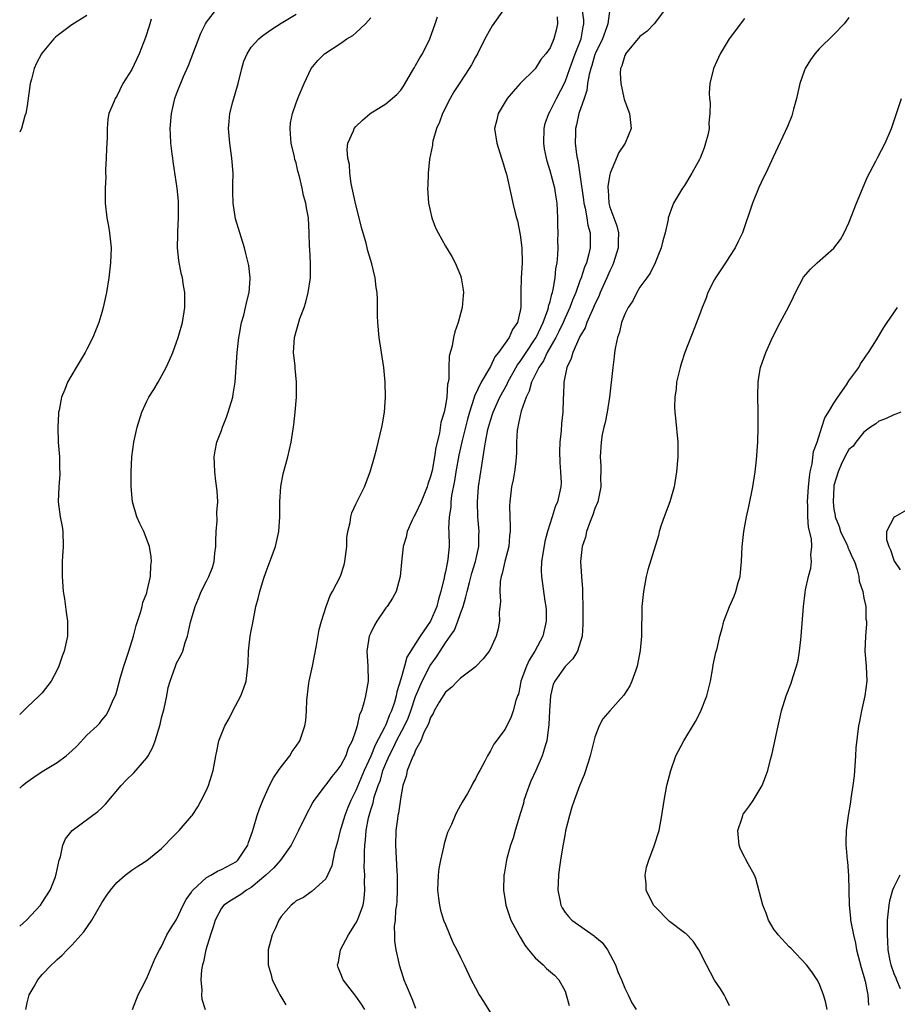
# Model space of a CAD drawing. Units: inches. Extents: x 2508000 to 2511000, y 1545000 to 1548000.
# Drawn here: x 2508000 to 2508117, y 1545540 to 1545672 of the extents above; entities that cross this region are included whole.
import ezdxf

# ---------------------------------------------------------------- set-up
doc = ezdxf.new("R2010")
doc.units = ezdxf.units.IN
doc.header["$MEASUREMENT"] = 0
doc.layers.add('LD25081545_10ft', color=9, linetype='Continuous')

msp = doc.modelspace()

# ---------------------------------------------------------------- linework, layer by layer
at = {"layer": 'LD25081545_10ft'}
for points, elevation in [([(2508066.23, 1545675), (2508063.26, 1545670.74), (2508063, 1545670.33), (2508062.27, 1545669), (2508061.27, 1545667), (2508061, 1545666.53), (2508060.48, 1545665.52), (2508060.18, 1545665), (2508059, 1545663.23), (2508058.13, 1545661.87), (2508057.63, 1545661), (2508056.61, 1545659), (2508056.18, 1545657.82), (2508055.8, 1545657), (2508055.3, 1545655.3), (2508055.25, 1545655), (2508055.24, 1545654.76), (2508054.86, 1545652.86), (2508054.68, 1545651), (2508054.63, 1545649.37), (2508054.59, 1545649), (2508054.71, 1545647), (2508055.15, 1545645), (2508055.68, 1545643.68), (2508056, 1545643), (2508057, 1545641.23), (2508057.84, 1545639.84), (2508058.3, 1545639), (2508059, 1545637.28), (2508059.1, 1545637), (2508059.38, 1545635.38), (2508059.42, 1545635), (2508059.36, 1545634.64), (2508059.25, 1545633), (2508058.69, 1545631), (2508058.24, 1545629.76), (2508058.08, 1545629), (2508057.89, 1545627.89), (2508057.51, 1545626.49), (2508057.45, 1545625), (2508057.45, 1545623.45), (2508057.35, 1545623), (2508057.27, 1545622.73), (2508057.19, 1545621), (2508057, 1545619.88), (2508056.81, 1545619), (2508056.37, 1545617.63), (2508056.18, 1545616.18), (2508055.72, 1545614.28), (2508055.54, 1545613), (2508055.19, 1545611.19), (2508055, 1545610.38), (2508054.64, 1545609.36), (2508054.54, 1545609), (2508053.72, 1545607), (2508053, 1545605.39), (2508052.75, 1545605), (2508052.52, 1545604.52), (2508051.85, 1545603), (2508051.74, 1545602.26), (2508051.35, 1545601), (2508051.1, 1545598.9), (2508050.92, 1545597), (2508050.4, 1545595), (2508049.89, 1545594.11), (2508049.18, 1545593), (2508049, 1545592.79), (2508047.8, 1545591), (2508047.51, 1545590.49), (2508047, 1545589.47), (2508046.8, 1545589), (2508046.48, 1545587), (2508046.61, 1545585), (2508046.63, 1545583), (2508046.28, 1545581), (2508046.08, 1545580.08), (2508045.74, 1545579), (2508045.49, 1545578.51), (2508045.18, 1545577), (2508045, 1545576.43), (2508044.5, 1545575), (2508043.99, 1545574.01), (2508043.65, 1545573), (2508043, 1545571.73), (2508042.46, 1545571), (2508041.78, 1545570.22), (2508041, 1545569.12), (2508040.89, 1545569), (2508039.37, 1545567), (2508039.23, 1545566.77), (2508038.28, 1545565), (2508037.34, 1545563), (2508037, 1545562.38), (2508036.34, 1545561), (2508034.9, 1545559), (2508034.01, 1545557.99), (2508032.96, 1545557), (2508031, 1545555.37), (2508030.36, 1545555), (2508029.59, 1545554.41), (2508028.34, 1545553.66), (2508027.31, 1545553), (2508027, 1545552.6), (2508026.16, 1545551), (2508025.91, 1545550.09), (2508025.54, 1545549), (2508024.93, 1545547), (2508024.6, 1545545.4), (2508024.48, 1545545), (2508024.35, 1545544.35), (2508024.25, 1545543), (2508024.38, 1545541.62), (2508024.33, 1545541), (2508024.39, 1545540.39), (2508024.82, 1545539)], 7290), ([(2508000, 1545568.64), (2508000.39, 1545569), (2508001, 1545569.5), (2508001.89, 1545570.11), (2508003, 1545570.89), (2508005, 1545572.08), (2508006.22, 1545573), (2508007, 1545573.67), (2508007.68, 1545574.32), (2508009, 1545575.75), (2508010.37, 1545577), (2508010.68, 1545577.32), (2508011, 1545577.77), (2508011.57, 1545578.43), (2508011.9, 1545579), (2508012.56, 1545580.56), (2508012.85, 1545581.15), (2508013, 1545581.65), (2508013.5, 1545583.5), (2508013.96, 1545585), (2508014.63, 1545587), (2508015.23, 1545589), (2508015.57, 1545590.43), (2508016.16, 1545592.16), (2508016.38, 1545593), (2508016.49, 1545593.51), (2508017, 1545594.82), (2508017.08, 1545595.08), (2508017.49, 1545597), (2508017.55, 1545598.45), (2508017.66, 1545599), (2508017.62, 1545599.62), (2508017.38, 1545601), (2508016.61, 1545603), (2508016.09, 1545604.09), (2508015.7, 1545605), (2508015.1, 1545607), (2508015, 1545607.99), (2508014.91, 1545609.09), (2508014.92, 1545611), (2508015, 1545613), (2508015.26, 1545615), (2508015.71, 1545617), (2508016.34, 1545619), (2508017, 1545620.46), (2508017.29, 1545621), (2508017.95, 1545622.05), (2508018.52, 1545623), (2508019.61, 1545625), (2508020.05, 1545625.95), (2508020.48, 1545627), (2508021, 1545628.35), (2508021.22, 1545629), (2508021.29, 1545629.29), (2508021.77, 1545631), (2508022.1, 1545633), (2508022.11, 1545635), (2508021.94, 1545635.94), (2508021.78, 1545637), (2508021.61, 1545637.61), (2508021.29, 1545639.3), (2508021.13, 1545641), (2508021.16, 1545642.84), (2508021.15, 1545643.15), (2508021.25, 1545645), (2508021.24, 1545647.24), (2508021.08, 1545649), (2508020.55, 1545652.55), (2508020.48, 1545653), (2508020.42, 1545653.58), (2508020.24, 1545655), (2508020.17, 1545656.17), (2508020.16, 1545657), (2508020.31, 1545659), (2508020.77, 1545661), (2508021, 1545661.63), (2508021.93, 1545663.93), (2508022.6, 1545665.4), (2508024.25, 1545669.75), (2508024.86, 1545671), (2508025, 1545671.24), (2508026.38, 1545673)], 7250), ([(2508046.2, 1545539), (2508045.74, 1545539.74), (2508045, 1545540.82), (2508044.84, 1545541), (2508043.3, 1545543), (2508043.21, 1545543.21), (2508043, 1545543.8), (2508042.64, 1545544.64), (2508042.56, 1545545), (2508042.66, 1545545.34), (2508042.95, 1545547), (2508044, 1545549), (2508045, 1545550.58), (2508045.23, 1545551), (2508045.34, 1545551.34), (2508045.99, 1545553), (2508046.11, 1545553.89), (2508046.22, 1545555), (2508046.17, 1545556.17), (2508046.18, 1545557), (2508046.12, 1545558.12), (2508046.15, 1545559), (2508046.14, 1545560.14), (2508046.19, 1545561), (2508046.29, 1545561.71), (2508046.38, 1545563), (2508046.7, 1545564.7), (2508046.78, 1545565), (2508047, 1545565.75), (2508047.31, 1545566.69), (2508047.47, 1545567.47), (2508048, 1545569), (2508048.29, 1545569.71), (2508048.63, 1545571), (2508049, 1545571.96), (2508049.45, 1545573), (2508049.99, 1545574.01), (2508050.44, 1545575), (2508051.51, 1545577), (2508051.99, 1545578.01), (2508052.36, 1545579), (2508053, 1545580.92), (2508053.88, 1545583), (2508054.94, 1545585.06), (2508055.78, 1545586.22), (2508056.27, 1545587), (2508057, 1545588.11), (2508057.64, 1545589), (2508058.19, 1545589.81), (2508058.67, 1545591), (2508059, 1545592.02), (2508059.34, 1545593), (2508059.73, 1545594.27), (2508059.88, 1545595), (2508060.19, 1545596.19), (2508060.54, 1545597.46), (2508061.01, 1545599), (2508061.46, 1545601), (2508061.48, 1545602.52), (2508061.5, 1545603), (2508061.32, 1545605), (2508061.26, 1545607), (2508061.42, 1545609), (2508061.84, 1545611.84), (2508062.05, 1545613), (2508062.2, 1545614.2), (2508062.36, 1545615), (2508062.66, 1545616.66), (2508062.74, 1545617), (2508063, 1545617.89), (2508063.28, 1545618.72), (2508063.36, 1545619), (2508064.29, 1545621), (2508065.25, 1545622.75), (2508065.36, 1545623), (2508066.65, 1545625.35), (2508067, 1545625.77), (2508067.79, 1545627), (2508069, 1545628.8), (2508069.12, 1545629), (2508070.07, 1545631), (2508070.71, 1545632.71), (2508070.79, 1545633), (2508070.8, 1545633.2), (2508071, 1545633.82), (2508071.22, 1545634.78), (2508071.3, 1545635), (2508071.42, 1545635.42), (2508071.69, 1545637), (2508071.78, 1545638.21), (2508071.94, 1545639), (2508072.05, 1545640.05), (2508072.06, 1545641), (2508072.04, 1545641.96), (2508072.07, 1545643), (2508072.03, 1545644.03), (2508072.03, 1545645), (2508072.01, 1545645.99), (2508071.93, 1545647), (2508071.8, 1545647.8), (2508071.63, 1545649), (2508071, 1545651.33), (2508070.6, 1545652.6), (2508070.5, 1545653), (2508070.27, 1545654.27), (2508070.18, 1545655), (2508070.21, 1545657), (2508070.36, 1545657.64), (2508070.81, 1545659), (2508071, 1545659.31), (2508071.84, 1545661), (2508073, 1545663.23), (2508073.62, 1545665), (2508073.99, 1545666.01), (2508074.36, 1545667), (2508075.17, 1545669), (2508075.42, 1545670.58), (2508075.53, 1545671), (2508075.51, 1545671.51), (2508075.31, 1545673)], 7310), ([(2508079, 1545673), (2508078.74, 1545671), (2508078.61, 1545670.61), (2508078.01, 1545669), (2508077.08, 1545667.08), (2508077, 1545666.87), (2508076.59, 1545665.41), (2508076.44, 1545665), (2508076.22, 1545664.22), (2508076.01, 1545663), (2508075.93, 1545662.07), (2508075.54, 1545661), (2508074.86, 1545659), (2508074.53, 1545657.47), (2508074.38, 1545657), (2508074.38, 1545656.38), (2508074.34, 1545655), (2508074.52, 1545653.48), (2508074.61, 1545653), (2508074.69, 1545652.69), (2508075, 1545650.82), (2508075.45, 1545647.45), (2508075.5, 1545647), (2508075.68, 1545646.32), (2508075.92, 1545645), (2508076.04, 1545644.04), (2508076.36, 1545643), (2508076.37, 1545641.63), (2508076.36, 1545641), (2508076.18, 1545640.18), (2508075.85, 1545639), (2508075.59, 1545638.41), (2508075.16, 1545637), (2508075, 1545636.59), (2508074.43, 1545635), (2508074.01, 1545633.99), (2508073.65, 1545633), (2508073, 1545631.61), (2508072.74, 1545631), (2508072.19, 1545629.81), (2508071.75, 1545629), (2508070.6, 1545627), (2508070.11, 1545625.89), (2508069.48, 1545625), (2508068.52, 1545623), (2508068.21, 1545621.8), (2508067.79, 1545621), (2508067.13, 1545619.13), (2508067.09, 1545618.91), (2508067, 1545618.57), (2508066.74, 1545617.26), (2508066.66, 1545617), (2508066.61, 1545616.61), (2508066.51, 1545615), (2508066.5, 1545613.5), (2508066.47, 1545613), (2508066.39, 1545612.39), (2508066.25, 1545611), (2508066.05, 1545609.94), (2508065.85, 1545609), (2508065.59, 1545607), (2508065.56, 1545606.44), (2508065.59, 1545605), (2508065.67, 1545603.67), (2508065.65, 1545603), (2508065.58, 1545602.42), (2508065.46, 1545601), (2508064.95, 1545599), (2508064.59, 1545597.41), (2508064.46, 1545597), (2508064.33, 1545596.33), (2508064.25, 1545595), (2508064.37, 1545593.63), (2508064.18, 1545592.18), (2508064.23, 1545591), (2508064.03, 1545589.97), (2508063.77, 1545589), (2508063, 1545587.29), (2508062.85, 1545587), (2508062.05, 1545585.95), (2508061, 1545584.89), (2508060.59, 1545584.59), (2508059, 1545583.37), (2508058.62, 1545583), (2508057.84, 1545582.16), (2508057, 1545581.5), (2508056.17, 1545580.17), (2508055.5, 1545579), (2508055.35, 1545578.65), (2508055, 1545578.12), (2508054.73, 1545577.27), (2508054.1, 1545576.1), (2508053.69, 1545575), (2508053, 1545573.72), (2508052.81, 1545573.19), (2508052.68, 1545573), (2508052.38, 1545572.38), (2508051.88, 1545571), (2508051.72, 1545570.28), (2508051.29, 1545569), (2508051, 1545567.49), (2508050.69, 1545565.31), (2508050.62, 1545565), (2508050.55, 1545564.55), (2508050.36, 1545563), (2508050.31, 1545561), (2508050.48, 1545557.52), (2508050.52, 1545557), (2508050.54, 1545555), (2508050.49, 1545553.51), (2508050.44, 1545553), (2508050.32, 1545552.32), (2508050.28, 1545551), (2508050.13, 1545550.13), (2508050.19, 1545549), (2508050.16, 1545548.16), (2508050.36, 1545547), (2508050.76, 1545545.24), (2508050.8, 1545545), (2508051.32, 1545543.32), (2508051.43, 1545543), (2508051.74, 1545542.26), (2508052.51, 1545540.51), (2508053, 1545539.19)], 7320), ([(2508086.45, 1545673), (2508084.91, 1545671), (2508083.97, 1545670.03), (2508083, 1545669.28), (2508081.11, 1545667), (2508081.09, 1545666.91), (2508081, 1545666.75), (2508080.61, 1545665.39), (2508080.44, 1545665), (2508080.39, 1545664.39), (2508080.45, 1545663), (2508080.89, 1545661.11), (2508080.91, 1545660.91), (2508081, 1545660.63), (2508081.63, 1545659), (2508081.86, 1545657), (2508081.06, 1545655), (2508080.22, 1545653.78), (2508079.05, 1545651), (2508079, 1545650.81), (2508078.72, 1545649.28), (2508078.72, 1545649), (2508078.75, 1545648.75), (2508078.84, 1545647), (2508079, 1545646.47), (2508079.95, 1545643.95), (2508080.15, 1545643), (2508080.11, 1545641.9), (2508080.11, 1545641), (2508079.49, 1545639), (2508079.35, 1545638.65), (2508079, 1545637.94), (2508078.6, 1545637), (2508077.71, 1545635), (2508077.51, 1545634.49), (2508077, 1545633.48), (2508076.8, 1545633), (2508076.61, 1545632.61), (2508075.92, 1545631), (2508075.69, 1545630.31), (2508075, 1545629.15), (2508074.84, 1545628.84), (2508074.02, 1545627), (2508073.82, 1545626.18), (2508073.23, 1545625), (2508072.83, 1545623), (2508072.79, 1545621.21), (2508072.75, 1545621), (2508072.73, 1545620.73), (2508072.71, 1545619), (2508072.54, 1545617.46), (2508072.48, 1545616.48), (2508072.3, 1545615), (2508072.26, 1545613.74), (2508072.28, 1545612.28), (2508072.39, 1545611), (2508072.47, 1545609.53), (2508072.44, 1545609), (2508072.01, 1545607), (2508071.69, 1545606.31), (2508071.29, 1545605), (2508070.65, 1545603), (2508070.3, 1545601.7), (2508070.01, 1545600.01), (2508069.86, 1545599), (2508069.81, 1545597.81), (2508069.83, 1545597), (2508070.3, 1545593.7), (2508070.43, 1545593), (2508070.46, 1545592.47), (2508070.48, 1545591), (2508070.04, 1545589), (2508068.95, 1545587), (2508068.2, 1545585.8), (2508067.82, 1545585), (2508067.1, 1545583), (2508067, 1545582.4), (2508066.75, 1545581.25), (2508066.63, 1545581), (2508066.41, 1545580.41), (2508066.07, 1545579), (2508065.8, 1545578.2), (2508065, 1545576.57), (2508063.46, 1545574.54), (2508063, 1545573.64), (2508062.62, 1545573), (2508062.26, 1545572.26), (2508061.58, 1545571), (2508061.35, 1545570.65), (2508061, 1545569.92), (2508060.67, 1545569.33), (2508060.51, 1545569), (2508059.92, 1545567.92), (2508059.23, 1545566.77), (2508058.53, 1545565.47), (2508058.31, 1545565), (2508057.8, 1545563.8), (2508057.27, 1545562.73), (2508057, 1545561.82), (2508056.8, 1545561.2), (2508056.75, 1545560.75), (2508056.33, 1545559), (2508056.11, 1545557.89), (2508056.02, 1545557), (2508055.94, 1545555), (2508056.08, 1545553.92), (2508056.18, 1545553), (2508056.34, 1545552.34), (2508056.75, 1545551), (2508057, 1545550.38), (2508057.99, 1545547.99), (2508058.53, 1545547), (2508059, 1545545.99), (2508059.5, 1545545), (2508060.43, 1545543), (2508061, 1545541.9), (2508061.52, 1545541), (2508062.09, 1545540.09), (2508063, 1545538.56)], 7330), ([(2508000, 1545550.18), (2508000.93, 1545551), (2508002.78, 1545553), (2508003, 1545553.33), (2508004.08, 1545555), (2508004.78, 1545556.78), (2508004.85, 1545557), (2508004.86, 1545557.14), (2508005.29, 1545559), (2508005.48, 1545559.48), (2508005.79, 1545561), (2508006.11, 1545561.89), (2508007.02, 1545562.98), (2508010.45, 1545565.55), (2508011, 1545566.01), (2508011.48, 1545566.52), (2508013.56, 1545569), (2508014.26, 1545569.74), (2508015.3, 1545570.7), (2508017, 1545572.73), (2508017.18, 1545573), (2508017.84, 1545574.16), (2508018.13, 1545575), (2508018.8, 1545577.2), (2508019, 1545578.09), (2508019.32, 1545579.32), (2508019.68, 1545581), (2508019.88, 1545582.12), (2508020.13, 1545583), (2508020.84, 1545585), (2508021, 1545585.37), (2508021.59, 1545586.41), (2508021.82, 1545587), (2508022.15, 1545588.15), (2508022.47, 1545589), (2508022.87, 1545590.87), (2508023.48, 1545593), (2508023.94, 1545594.06), (2508024.31, 1545595), (2508025, 1545596.35), (2508025.31, 1545597), (2508025.79, 1545598.21), (2508026.03, 1545599), (2508026.14, 1545600.14), (2508026.26, 1545601), (2508026.26, 1545601.74), (2508026.32, 1545603), (2508026.45, 1545604.45), (2508026.41, 1545605.59), (2508026.51, 1545607), (2508026.45, 1545608.45), (2508026.25, 1545609.75), (2508026.1, 1545611), (2508026.08, 1545612.08), (2508026.03, 1545613), (2508026.17, 1545613.83), (2508026.4, 1545615), (2508027, 1545616.54), (2508027.16, 1545617), (2508027.68, 1545618.32), (2508027.92, 1545619), (2508028.51, 1545621), (2508028.59, 1545621.41), (2508028.85, 1545623), (2508029.11, 1545627), (2508029.34, 1545629), (2508029.44, 1545629.44), (2508029.71, 1545631), (2508030, 1545632), (2508030.24, 1545633), (2508030.36, 1545633.63), (2508030.71, 1545635), (2508030.85, 1545636.85), (2508030.85, 1545637), (2508030.65, 1545638.65), (2508030.59, 1545639), (2508030.25, 1545640.25), (2508030.08, 1545641), (2508029.71, 1545642.29), (2508029.48, 1545643), (2508028.9, 1545644.9), (2508028.56, 1545647), (2508028.52, 1545648.52), (2508028.55, 1545649.45), (2508028.56, 1545651), (2508028.41, 1545653), (2508028.11, 1545655), (2508027.95, 1545657), (2508028.06, 1545657.94), (2508028.15, 1545659), (2508028.53, 1545660.53), (2508029.23, 1545663), (2508029.74, 1545665), (2508030.02, 1545665.98), (2508030.44, 1545667), (2508031, 1545667.85), (2508032.03, 1545669), (2508032.56, 1545669.44), (2508033.74, 1545670.26), (2508035, 1545671.08), (2508037, 1545672.28)], 7260), ([(2508009, 1545672.12), (2508007, 1545670.88), (2508005, 1545669.39), (2508004.79, 1545669.21), (2508004.59, 1545669), (2508003, 1545667.13), (2508002.92, 1545667), (2508002.26, 1545665.74), (2508001.95, 1545665), (2508001.6, 1545663.6), (2508001.41, 1545663), (2508001, 1545660), (2508000.82, 1545659), (2508000.7, 1545658.7), (2508000.22, 1545657), (2508000, 1545656.51)], 7230), ([(2508017.6, 1545671.6), (2508017.33, 1545670.67), (2508016.84, 1545669.16), (2508016.6, 1545668.6), (2508015.99, 1545667), (2508015, 1545664.89), (2508013.81, 1545663), (2508013, 1545661.33), (2508012.77, 1545661), (2508012.64, 1545660.64), (2508011.95, 1545659), (2508011.79, 1545658.21), (2508011.7, 1545657), (2508011.71, 1545655.71), (2508011.64, 1545654.36), (2508011.59, 1545653), (2508011.5, 1545651.5), (2508011.49, 1545651), (2508011.51, 1545650.49), (2508011.43, 1545649), (2508011.43, 1545647.43), (2508011.46, 1545647), (2508011.68, 1545645), (2508011.89, 1545643.89), (2508012.02, 1545643), (2508012.23, 1545641), (2508012.17, 1545639), (2508011.92, 1545637), (2508011.6, 1545635), (2508011.19, 1545633), (2508011, 1545632.34), (2508010.58, 1545631), (2508009.77, 1545629), (2508009, 1545627.43), (2508008.77, 1545627), (2508007.57, 1545625), (2508006.41, 1545623), (2508006.05, 1545622.05), (2508005.6, 1545621), (2508005.28, 1545619.28), (2508005.2, 1545619), (2508005.18, 1545618.82), (2508005.11, 1545617), (2508005.17, 1545615), (2508005.31, 1545613), (2508005.34, 1545611.34), (2508005.37, 1545611), (2508005.36, 1545610.64), (2508005.23, 1545609), (2508005.15, 1545607), (2508005.43, 1545605), (2508005.68, 1545603.68), (2508005.79, 1545603), (2508005.81, 1545601), (2508005.73, 1545599.73), (2508005.67, 1545599), (2508005.7, 1545597.7), (2508005.68, 1545597), (2508005.84, 1545595), (2508005.99, 1545594.01), (2508006.22, 1545592.22), (2508006.41, 1545591), (2508006.41, 1545589), (2508005.94, 1545587), (2508005.67, 1545586.33), (2508005.22, 1545585), (2508005, 1545584.5), (2508004.19, 1545583), (2508003, 1545581.44), (2508002.6, 1545581), (2508001, 1545579.5), (2508000.51, 1545579), (2508000, 1545578.51)], 7240), ([(2508000.8, 1545539), (2508001, 1545539.9), (2508001.27, 1545541), (2508001.92, 1545542.08), (2508002.42, 1545543), (2508003, 1545543.69), (2508004.24, 1545545), (2508004.65, 1545545.35), (2508005, 1545545.72), (2508005.7, 1545546.3), (2508006.36, 1545547), (2508007, 1545547.63), (2508008.6, 1545549.4), (2508009.65, 1545551), (2508011, 1545553.31), (2508011.67, 1545554.33), (2508012.14, 1545555), (2508013, 1545556.04), (2508014.1, 1545557), (2508015, 1545557.69), (2508015.81, 1545558.19), (2508017.01, 1545558.99), (2508019, 1545560.59), (2508019.43, 1545561), (2508020.17, 1545561.83), (2508021, 1545562.63), (2508021.36, 1545563), (2508023, 1545564.89), (2508023.08, 1545565), (2508023.83, 1545566.17), (2508024.29, 1545567), (2508025, 1545568.39), (2508025.27, 1545569), (2508025.68, 1545570.32), (2508025.91, 1545571), (2508026.24, 1545573), (2508026.38, 1545573.62), (2508026.65, 1545575), (2508027.48, 1545577), (2508028.03, 1545577.97), (2508028.55, 1545579), (2508029.62, 1545581), (2508029.94, 1545581.94), (2508030.33, 1545583), (2508030.48, 1545584.48), (2508030.56, 1545585), (2508030.59, 1545585.41), (2508030.63, 1545587), (2508030.87, 1545589), (2508031, 1545589.74), (2508031.22, 1545590.78), (2508031.63, 1545593), (2508031.94, 1545594.06), (2508032.13, 1545595), (2508032.64, 1545596.64), (2508033, 1545597.66), (2508033.81, 1545599.81), (2508034.24, 1545601), (2508034.69, 1545603), (2508034.8, 1545605), (2508034.8, 1545607), (2508034.94, 1545609.06), (2508035.27, 1545610.73), (2508035.89, 1545613), (2508036.36, 1545615), (2508036.71, 1545617.29), (2508036.88, 1545619), (2508037.05, 1545621), (2508037.06, 1545623), (2508036.87, 1545624.87), (2508036.86, 1545625.14), (2508036.67, 1545627), (2508036.79, 1545629), (2508037.52, 1545631.52), (2508038.06, 1545633), (2508038.29, 1545633.71), (2508038.61, 1545635), (2508038.92, 1545637), (2508038.94, 1545638.94), (2508038.82, 1545640.82), (2508038.78, 1545641.22), (2508038.74, 1545643), (2508038.64, 1545645), (2508038.37, 1545646.37), (2508038.28, 1545647), (2508038, 1545648), (2508037.8, 1545649), (2508037.45, 1545650.55), (2508037.25, 1545651.25), (2508037, 1545652.37), (2508036.85, 1545652.85), (2508036.79, 1545653.21), (2508036.35, 1545655), (2508036.25, 1545656.25), (2508036.2, 1545657), (2508036.26, 1545657.74), (2508036.5, 1545659), (2508037, 1545660.41), (2508037.23, 1545661), (2508037.43, 1545661.43), (2508038.06, 1545663), (2508039.02, 1545665), (2508039.91, 1545666.09), (2508040.81, 1545667), (2508043, 1545668.41), (2508043.79, 1545669), (2508044.58, 1545669.42), (2508045, 1545669.79), (2508046.27, 1545671), (2508047, 1545671.79)], 7270), ([(2508015.11, 1545539), (2508015.87, 1545541), (2508016.24, 1545541.76), (2508017, 1545543.2), (2508018.13, 1545545.87), (2508018.71, 1545547), (2508019, 1545547.47), (2508019.7, 1545549), (2508020.17, 1545549.83), (2508021, 1545551.09), (2508021.9, 1545553), (2508022.27, 1545553.73), (2508023, 1545554.74), (2508023.09, 1545554.91), (2508023.17, 1545555), (2508025, 1545556.7), (2508025.59, 1545557), (2508026.47, 1545557.53), (2508027, 1545557.75), (2508029, 1545558.85), (2508029.19, 1545559), (2508030.54, 1545561), (2508030.64, 1545561.36), (2508031, 1545562.34), (2508031.15, 1545562.85), (2508031.31, 1545563.31), (2508031.79, 1545565), (2508032.1, 1545565.9), (2508032.54, 1545567), (2508033.45, 1545569), (2508033.97, 1545570.03), (2508034.66, 1545571), (2508035, 1545571.52), (2508036.14, 1545573), (2508036.45, 1545573.55), (2508037, 1545574.29), (2508037.48, 1545575), (2508038.16, 1545577), (2508038.28, 1545577.72), (2508038.38, 1545579), (2508038.43, 1545580.43), (2508038.72, 1545582.72), (2508038.76, 1545583), (2508039.19, 1545585), (2508039.74, 1545587.74), (2508040.1, 1545589.9), (2508040.4, 1545591), (2508041.01, 1545593), (2508041.57, 1545594.43), (2508041.85, 1545595), (2508042.94, 1545597.06), (2508043.45, 1545598.55), (2508043.54, 1545599), (2508043.79, 1545601), (2508043.81, 1545602.19), (2508043.92, 1545603), (2508044.24, 1545604.24), (2508044.32, 1545605), (2508044.46, 1545605.54), (2508045, 1545606.67), (2508046.17, 1545609), (2508046.92, 1545611), (2508047.48, 1545613), (2508047.8, 1545614.2), (2508048.49, 1545617), (2508048.57, 1545617.43), (2508048.83, 1545619), (2508048.97, 1545621), (2508048.93, 1545623), (2508048.75, 1545625), (2508048.45, 1545627), (2508048.13, 1545629), (2508047.94, 1545631), (2508047.9, 1545631.9), (2508047.91, 1545634.09), (2508047.86, 1545635), (2508047.71, 1545635.71), (2508047.58, 1545637), (2508047.12, 1545638.88), (2508046.59, 1545640.59), (2508046.36, 1545641.64), (2508045.74, 1545643.74), (2508045.46, 1545645), (2508045, 1545646.74), (2508044.61, 1545648.61), (2508044.39, 1545649.61), (2508044.19, 1545651), (2508044.14, 1545652.14), (2508043.93, 1545653), (2508043.82, 1545654.18), (2508043.92, 1545655), (2508044.67, 1545656.67), (2508044.79, 1545657), (2508045, 1545657.23), (2508045.9, 1545658.1), (2508046.9, 1545659), (2508049, 1545660.29), (2508050.48, 1545661.52), (2508051, 1545662.11), (2508051.37, 1545662.63), (2508052.75, 1545665), (2508052.83, 1545665.17), (2508053, 1545665.43), (2508053.56, 1545666.44), (2508053.9, 1545667), (2508054.88, 1545669), (2508055.63, 1545671), (2508055.94, 1545671.94)], 7280), ([(2508071.94, 1545671.94), (2508072, 1545671), (2508071.83, 1545670.17), (2508071.52, 1545669), (2508071, 1545667.8), (2508070.44, 1545667), (2508069.78, 1545666.22), (2508069, 1545664.98), (2508067.01, 1545662.99), (2508066.06, 1545661.94), (2508065.26, 1545661), (2508064.06, 1545659), (2508063.87, 1545658.13), (2508063.56, 1545657), (2508063.85, 1545655), (2508064.5, 1545653), (2508064.61, 1545652.61), (2508065, 1545651.4), (2508065.15, 1545650.85), (2508065.81, 1545647.81), (2508066.03, 1545647), (2508066.33, 1545645.67), (2508066.52, 1545645), (2508066.64, 1545644.64), (2508067, 1545642.74), (2508067.2, 1545641), (2508067.24, 1545639), (2508067.14, 1545637), (2508067.1, 1545635.1), (2508067.08, 1545634.92), (2508067.08, 1545633), (2508067, 1545632.56), (2508066.64, 1545631), (2508065.95, 1545630.05), (2508065.52, 1545629), (2508065, 1545628.25), (2508064.1, 1545627), (2508063.59, 1545626.41), (2508063, 1545625.11), (2508061.79, 1545623), (2508060.88, 1545621.12), (2508060.81, 1545620.81), (2508060.19, 1545619), (2508059.93, 1545618.07), (2508059.21, 1545615.21), (2508058.77, 1545613.23), (2508058.37, 1545611), (2508058.2, 1545609.8), (2508057.82, 1545607.82), (2508057.72, 1545607), (2508057.7, 1545606.3), (2508057.48, 1545605), (2508057.42, 1545603.42), (2508057.45, 1545603), (2508057.48, 1545601), (2508057.33, 1545599.33), (2508057.28, 1545599), (2508057.22, 1545598.78), (2508057, 1545597.6), (2508056.88, 1545597.12), (2508056.83, 1545596.83), (2508056.36, 1545595), (2508056.04, 1545593.96), (2508055.82, 1545593), (2508055, 1545591), (2508053.59, 1545589), (2508053, 1545588.04), (2508051.82, 1545586.18), (2508051.51, 1545585), (2508051, 1545583.23), (2508050.47, 1545581.53), (2508050.39, 1545581), (2508050.17, 1545580.17), (2508049.78, 1545579), (2508049.52, 1545578.48), (2508049, 1545577.14), (2508048.95, 1545577.05), (2508048.88, 1545576.88), (2508047.57, 1545574.43), (2508047, 1545572.92), (2508046.13, 1545571), (2508045, 1545568.33), (2508044.32, 1545567), (2508043.93, 1545566.07), (2508043.52, 1545565), (2508043, 1545563.26), (2508042.9, 1545563), (2508042.53, 1545561.47), (2508042.12, 1545560.12), (2508041.76, 1545558.24), (2508041, 1545556.53), (2508039.14, 1545554.86), (2508039, 1545554.77), (2508037.99, 1545554.01), (2508037, 1545553.56), (2508036.72, 1545553.28), (2508036.32, 1545553), (2508035, 1545551.49), (2508034.67, 1545551), (2508034.2, 1545549.8), (2508033.79, 1545549), (2508033.28, 1545547), (2508033.27, 1545545), (2508033.66, 1545543.66), (2508033.81, 1545543), (2508034.59, 1545541.41), (2508034.8, 1545541), (2508035.62, 1545539.62)], 7300), ([(2508097, 1545671.7), (2508094.97, 1545669), (2508093.77, 1545667), (2508092.88, 1545665), (2508092.39, 1545663), (2508092.27, 1545661.73), (2508092.32, 1545661), (2508092.42, 1545660.42), (2508092.4, 1545659), (2508092.26, 1545657.74), (2508092.28, 1545657), (2508092.1, 1545656.1), (2508091.82, 1545655), (2508091.61, 1545654.39), (2508091.07, 1545653), (2508091, 1545652.85), (2508089.96, 1545651), (2508089, 1545649.37), (2508088.7, 1545649), (2508087.53, 1545647), (2508087.38, 1545646.62), (2508086.82, 1545645), (2508086.8, 1545644.8), (2508086.38, 1545643), (2508086.07, 1545641.93), (2508085.87, 1545641), (2508085.06, 1545639), (2508084.4, 1545637.6), (2508083.94, 1545637), (2508083, 1545635.72), (2508082.6, 1545635), (2508082.08, 1545633.92), (2508081.45, 1545633), (2508081, 1545632.14), (2508080.57, 1545631), (2508080.29, 1545629.71), (2508080.01, 1545629), (2508079.74, 1545627.74), (2508079.64, 1545627), (2508079.59, 1545626.41), (2508079.38, 1545625), (2508078.93, 1545621), (2508078.63, 1545619), (2508078.37, 1545617.63), (2508078.21, 1545617), (2508077.99, 1545615.99), (2508077.83, 1545615), (2508077.7, 1545613), (2508077.81, 1545611.81), (2508077.81, 1545611), (2508077.76, 1545610.24), (2508077.8, 1545609), (2508077.38, 1545607), (2508077, 1545606.11), (2508076.73, 1545605.27), (2508076.36, 1545604.36), (2508075.88, 1545603), (2508075.72, 1545602.28), (2508075.31, 1545601), (2508075.09, 1545599), (2508075.18, 1545597), (2508075.34, 1545595.34), (2508075.34, 1545594.66), (2508075.4, 1545593), (2508075.38, 1545590.62), (2508075.27, 1545589), (2508074.68, 1545587), (2508074.05, 1545585.95), (2508073, 1545584.95), (2508071.62, 1545583), (2508071.43, 1545582.57), (2508071.03, 1545581), (2508070.91, 1545579), (2508070.84, 1545577.16), (2508070.54, 1545575), (2508070.33, 1545574.33), (2508069.94, 1545573), (2508069.07, 1545571), (2508068.42, 1545569.58), (2508068.18, 1545569), (2508067.74, 1545567.74), (2508067.5, 1545567), (2508067.42, 1545566.58), (2508067, 1545565.21), (2508066.89, 1545564.89), (2508066.33, 1545563), (2508066.05, 1545561.95), (2508065.71, 1545561), (2508065.22, 1545559.22), (2508065.17, 1545559), (2508065, 1545557.95), (2508064.84, 1545557.16), (2508064.79, 1545557), (2508064.74, 1545555), (2508065, 1545553.62), (2508065.09, 1545553), (2508065.76, 1545551), (2508066.8, 1545549), (2508067, 1545548.7), (2508067.61, 1545547.61), (2508068.1, 1545547), (2508069, 1545545.92), (2508070.06, 1545545), (2508070.52, 1545544.52), (2508071.6, 1545543.6), (2508072.16, 1545543), (2508073, 1545541.45), (2508073.15, 1545541), (2508073.55, 1545539.55)], 7340), ([(2508111, 1545671.83), (2508110.34, 1545671), (2508109, 1545669.56), (2508107, 1545667.63), (2508106.43, 1545667), (2508105.84, 1545666.16), (2508105.13, 1545665), (2508105, 1545664.64), (2508104.44, 1545663), (2508103.98, 1545661), (2508103.57, 1545659.57), (2508103.34, 1545658.66), (2508102.76, 1545657.24), (2508100.85, 1545653.15), (2508100.63, 1545652.63), (2508099.87, 1545651), (2508099.57, 1545650.43), (2508098.94, 1545649.06), (2508098.09, 1545647), (2508096.74, 1545643), (2508096.17, 1545641.83), (2508095.79, 1545641), (2508095, 1545639.83), (2508094.49, 1545639), (2508093.14, 1545637), (2508093, 1545636.77), (2508092.12, 1545635), (2508091.83, 1545634.17), (2508091.34, 1545633), (2508091, 1545632.05), (2508090.31, 1545630.31), (2508089.05, 1545627), (2508088.54, 1545625.46), (2508088.42, 1545625), (2508087.94, 1545623), (2508087.86, 1545622.14), (2508087.69, 1545621), (2508087.66, 1545619.66), (2508087.7, 1545619), (2508087.8, 1545618.2), (2508088.08, 1545615), (2508088.11, 1545613), (2508087.94, 1545611), (2508087.59, 1545609), (2508087.01, 1545607.01), (2508086.26, 1545605), (2508085.88, 1545603.88), (2508085.61, 1545603), (2508085.51, 1545602.49), (2508084.09, 1545597.91), (2508083.84, 1545597), (2508083.48, 1545595), (2508083.3, 1545593), (2508083.27, 1545591.27), (2508083.23, 1545590.77), (2508083.22, 1545589), (2508083.07, 1545587.07), (2508082.67, 1545585), (2508082.46, 1545584.46), (2508081.96, 1545583), (2508081.66, 1545582.34), (2508080.88, 1545581.12), (2508079, 1545579), (2508078.07, 1545577.93), (2508077.57, 1545577), (2508077, 1545575.46), (2508076.49, 1545573.51), (2508076.38, 1545573), (2508076.08, 1545572.08), (2508075.58, 1545570.42), (2508074.95, 1545568.95), (2508074.21, 1545567), (2508073.91, 1545566.09), (2508073.59, 1545565), (2508073.08, 1545562.92), (2508073, 1545562.57), (2508072.67, 1545560.67), (2508072.4, 1545559), (2508072.22, 1545557.78), (2508072.13, 1545557), (2508072.05, 1545555), (2508072.32, 1545553.68), (2508072.44, 1545553), (2508072.61, 1545552.61), (2508073, 1545552.01), (2508073.48, 1545551.48), (2508073.93, 1545551), (2508076.9, 1545548.9), (2508077, 1545548.8), (2508077.99, 1545547.99), (2508078.66, 1545547), (2508079.76, 1545545), (2508080.08, 1545544.08), (2508080.56, 1545543), (2508081, 1545541.88), (2508081.45, 1545541), (2508081.93, 1545539.93), (2508082.5, 1545539)], 7350), ([(2508095, 1545539.52), (2508094.54, 1545540.54), (2508094.29, 1545541), (2508093.79, 1545541.79), (2508093, 1545542.96), (2508091.92, 1545545), (2508090.9, 1545547), (2508090.17, 1545548.17), (2508089.18, 1545549.18), (2508089, 1545549.28), (2508087, 1545550.82), (2508085, 1545552.81), (2508084.85, 1545553), (2508083.88, 1545555), (2508083.84, 1545555.84), (2508083.73, 1545557), (2508083.92, 1545558.08), (2508084.2, 1545559), (2508084.94, 1545560.94), (2508085.58, 1545563), (2508085.94, 1545565), (2508086.25, 1545567), (2508086.64, 1545569), (2508087.14, 1545571), (2508087.84, 1545573), (2508088.88, 1545575), (2508090.44, 1545577.56), (2508091.13, 1545578.87), (2508091.97, 1545581), (2508092.45, 1545583), (2508092.78, 1545584.78), (2508092.83, 1545585.17), (2508093.18, 1545586.82), (2508093.34, 1545587.34), (2508093.74, 1545589), (2508094.02, 1545590.02), (2508094.26, 1545591), (2508095.02, 1545593), (2508095.62, 1545594.38), (2508095.85, 1545595), (2508096.17, 1545596.17), (2508096.42, 1545597), (2508096.49, 1545597.51), (2508096.62, 1545599), (2508096.73, 1545601), (2508096.95, 1545603), (2508097.31, 1545605), (2508097.62, 1545606.38), (2508098.13, 1545609), (2508098.44, 1545611), (2508098.62, 1545612.62), (2508098.79, 1545615), (2508098.85, 1545617), (2508098.84, 1545619), (2508098.81, 1545621.19), (2508098.87, 1545623), (2508099, 1545623.95), (2508099.18, 1545625), (2508099.89, 1545627), (2508100.58, 1545628.58), (2508100.78, 1545629), (2508101.81, 1545631), (2508102.92, 1545633.08), (2508103.57, 1545634.43), (2508103.83, 1545635), (2508104.92, 1545637.08), (2508105.84, 1545638.16), (2508106.75, 1545639), (2508109, 1545640.96), (2508109.87, 1545642.13), (2508110.37, 1545643), (2508111, 1545644.33), (2508112.03, 1545647), (2508113.5, 1545650.5), (2508114.59, 1545652.59), (2508114.85, 1545653.15), (2508115.87, 1545655), (2508116.7, 1545657), (2508117, 1545657.9), (2508117.35, 1545659), (2508118.03, 1545661)], 7360), ([(2508108.08, 1545539), (2508107.9, 1545539.9), (2508107.6, 1545541), (2508107, 1545542.52), (2508106.77, 1545543), (2508106.05, 1545544.05), (2508105.32, 1545545), (2508103.22, 1545547.22), (2508103, 1545547.41), (2508101.53, 1545549), (2508101.31, 1545549.31), (2508101, 1545549.7), (2508100.22, 1545551), (2508099.93, 1545551.93), (2508099.46, 1545553), (2508098.54, 1545556.54), (2508098.34, 1545557), (2508097.5, 1545558.5), (2508097.17, 1545559.17), (2508097, 1545559.44), (2508096.5, 1545560.5), (2508096.3, 1545561), (2508096.11, 1545563), (2508096.69, 1545564.69), (2508096.78, 1545565), (2508096.85, 1545565.15), (2508097, 1545565.38), (2508097.69, 1545566.31), (2508098.17, 1545567), (2508099, 1545568.36), (2508099.37, 1545569), (2508099.83, 1545570.17), (2508100.13, 1545571), (2508100.51, 1545572.51), (2508100.72, 1545573.28), (2508101.52, 1545577), (2508101.98, 1545579), (2508102.58, 1545581), (2508103.27, 1545582.73), (2508103.48, 1545583.48), (2508104, 1545585), (2508104.21, 1545585.79), (2508104.39, 1545587), (2508104.55, 1545588.55), (2508104.61, 1545589), (2508104.92, 1545593), (2508105.14, 1545594.86), (2508105.2, 1545595.2), (2508105.6, 1545597), (2508105.9, 1545598.1), (2508106, 1545599), (2508105.91, 1545599.91), (2508106.02, 1545601), (2508105.97, 1545602.03), (2508105.6, 1545603.6), (2508105.52, 1545605), (2508105.51, 1545606.49), (2508105.47, 1545607), (2508105.58, 1545609), (2508105.7, 1545610.3), (2508105.8, 1545611), (2508106.06, 1545612.06), (2508106.26, 1545613.74), (2508106.74, 1545615), (2508107.39, 1545617), (2508107.77, 1545618.23), (2508108.28, 1545619), (2508109, 1545620.22), (2508109.51, 1545621), (2508110.67, 1545622.67), (2508111, 1545623.21), (2508112.31, 1545625), (2508112.54, 1545625.46), (2508113, 1545626.1), (2508113.35, 1545626.65), (2508113.64, 1545627), (2508114.67, 1545628.67), (2508115.65, 1545630.35), (2508116.11, 1545631), (2508117.48, 1545633)], 7370), ([(2508117.94, 1545619), (2508117.28, 1545618.72), (2508117, 1545618.65), (2508115.91, 1545618.09), (2508115, 1545617.78), (2508114.58, 1545617.42), (2508113.9, 1545617), (2508113, 1545616.32), (2508111.91, 1545615), (2508111.55, 1545614.45), (2508111, 1545613.98), (2508110.47, 1545613), (2508109.98, 1545611.98), (2508109.55, 1545611), (2508109, 1545609.17), (2508108.97, 1545609), (2508108.89, 1545607), (2508109, 1545606.01), (2508109.16, 1545605.16), (2508109.16, 1545605), (2508109.68, 1545603.68), (2508109.88, 1545603), (2508110.7, 1545601.3), (2508110.84, 1545601), (2508110.87, 1545600.87), (2508111, 1545600.61), (2508111.49, 1545599.49), (2508111.73, 1545599), (2508112.11, 1545597.89), (2508112.33, 1545597), (2508112.38, 1545596.38), (2508112.84, 1545595), (2508113, 1545594.09), (2508113.24, 1545593), (2508113.28, 1545591.28), (2508113.35, 1545591), (2508113.34, 1545590.66), (2508113.2, 1545589), (2508113.15, 1545587), (2508113.3, 1545585), (2508113.38, 1545583), (2508113.15, 1545581), (2508112.7, 1545579), (2508112.43, 1545577.57), (2508112.29, 1545577), (2508111.93, 1545574.07), (2508111.9, 1545573), (2508111.69, 1545570.31), (2508111.52, 1545569), (2508111.25, 1545567.25), (2508111.21, 1545566.79), (2508110.9, 1545565), (2508110.64, 1545563), (2508110.59, 1545561.41), (2508110.6, 1545561), (2508110.64, 1545560.64), (2508110.78, 1545559), (2508110.81, 1545558.81), (2508110.96, 1545556.96), (2508111.02, 1545553), (2508111.23, 1545551.23), (2508111.23, 1545551), (2508111.26, 1545550.74), (2508111.6, 1545549), (2508111.88, 1545547.88), (2508112.02, 1545547), (2508112.63, 1545544.63), (2508113, 1545543.45), (2508113.17, 1545542.83), (2508113.54, 1545541), (2508113.6, 1545539.6)], 7380), ([(2508119, 1545606.04), (2508117.14, 1545605), (2508117, 1545604.88), (2508116.01, 1545603), (2508116.05, 1545601.95), (2508116.34, 1545601), (2508116.58, 1545600.58), (2508117, 1545599.17), (2508117.06, 1545599.07), (2508117.08, 1545599), (2508117.87, 1545597.87)], 7390), ([(2508117.81, 1545557), (2508117, 1545555.38), (2508116.85, 1545555), (2508116.44, 1545553.56), (2508116.33, 1545553), (2508116.13, 1545551), (2508116.1, 1545549.9), (2508116.1, 1545549), (2508116.16, 1545548.16), (2508116.2, 1545547), (2508116.48, 1545545.52), (2508116.59, 1545545), (2508117, 1545543.82), (2508117.27, 1545543.27), (2508117.36, 1545543), (2508117.84, 1545541.84)], 7390)]:
    msp.add_lwpolyline(points, dxfattribs=dict(at, elevation=elevation))

doc.saveas('drawing.dxf')
